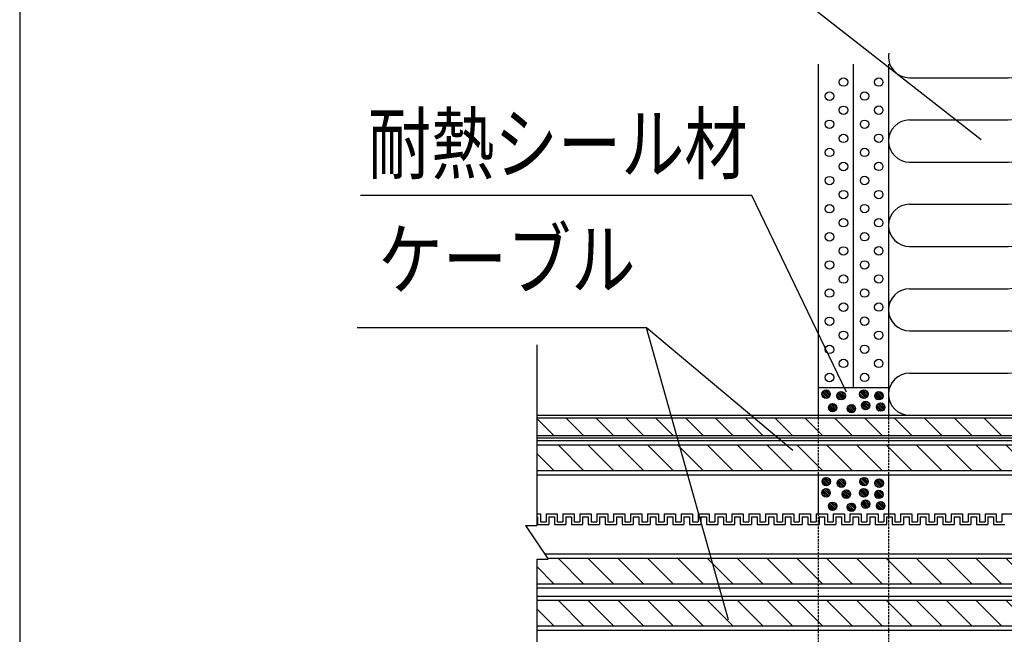
# Model space of a CAD drawing. Extents: x 5836 to 7171, y -6360 to -5467.
# Drawn here: x 5836 to 6186, y -5984 to -5765 of the extents above; entities that cross this region are included whole.
import ezdxf
from ezdxf.enums import TextEntityAlignment as Align

# ---------------------------------------------------------------- set-up
doc = ezdxf.new("R2010")
doc.units = 0
doc.header["$LTSCALE"] = 3
doc.linetypes.add('HIDDEN', pattern=[0.375, 0.25, -0.125])
for name, color, linetype in [('TFAS-0004', 7, 'CONTINUOUS'), ('TFAS-0005', 7, 'CONTINUOUS'), ('TFAS-0007', 7, 'CONTINUOUS'), ('TFAS-0008', 7, 'CONTINUOUS'), ('TFAS-0009', 7, 'CONTINUOUS'), ('TFAS-0014', 7, 'CONTINUOUS'), ('TFAS-0020', 7, 'CONTINUOUS')]:
    doc.layers.add(name, color=color, linetype=linetype)
doc.styles.add('STYLE3', font='txt', dxfattribs={"bigfont": 'extfont2'})

# ---------------------------------------------------------------- blocks, each defined once
blk = doc.blocks.new('INS-G47LD')
at = {"layer": 'TFAS-0007', "color": 7, "linetype": 'CONTINUOUS'}
for centre in [(2.5, 52.5), (-2.5, 47.5), (2.5, 42.5), (-2.5, 37.5), (2.5, 32.5), (-2.5, 27.5), (2.5, 22.5), (-2.5, 17.5), (2.5, 12.5), (-2.5, 7.5), (2.5, 2.5), (-2.5, -2.5), (2.5, -7.5), (-2.5, -12.5), (2.5, -17.5), (-2.5, -22.5), (2.5, -27.5), (-2.5, -32.5), (2.5, -37.5), (-2.5, -42.5), (2.5, -47.5), (-2.5, -52.5)]:
    blk.add_circle(centre, 1.5, dxfattribs=at)
blk = doc.blocks.new('INS-GPWDR')
at = {"layer": 'TFAS-0007', "color": 7, "linetype": 'CONTINUOUS'}
for centre in [(2.5, 52.5), (-2.5, 47.5), (2.5, 42.5), (-2.5, 37.5), (2.5, 32.5), (-2.5, 27.5), (2.5, 22.5), (-2.5, 17.5), (2.5, 12.5), (-2.5, 7.5), (2.5, 2.5), (-2.5, -2.5), (2.5, -7.5), (-2.5, -12.5), (2.5, -17.5), (-2.5, -22.5), (2.5, -27.5), (-2.5, -32.5), (2.5, -37.5), (-2.5, -42.5), (2.5, -47.5), (-2.5, -52.5)]:
    blk.add_circle(centre, 1.5, dxfattribs=at)
blk = doc.blocks.new('INS-G3VGK')
at = {"layer": 'TFAS-0020', "color": 7, "linetype": 'CONTINUOUS'}
for p, q in [((-17.5, 55.65), (17.5, 55.65)), ((-17.5, 40.65), (17.5, 40.65)), ((-17.5, 25.65), (17.5, 25.65)), ((-17.5, 10.65), (17.5, 10.65)), ((-17.5, -4.35), (17.5, -4.35)), ((-17.5, -19.35), (17.5, -19.35)), ((-17.5, -34.35), (17.5, -34.35)), ((-17.5, -49.35), (17.5, -49.35))]:
    blk.add_line(p, q, dxfattribs=at)
for centre, start, end in [((-17.5, 63.15), 170.7327, 270), ((17.5, 48.15), 270, 90), ((-17.5, 33.15), 90, 270), ((17.5, 18.15), 270, 90), ((-17.5, 3.15), 90, 270), ((17.5, -11.85), 270, 90), ((-17.5, -26.85), 90, 270), ((17.5, -41.85), 270, 90), ((-17.5, -56.85), 90, 270)]:
    blk.add_arc(centre, 7.5, start, end, dxfattribs=at)
blk = doc.blocks.new('INS-G90CE')
at = {"layer": 'TFAS-0014', "color": 7, "linetype": 'CONTINUOUS'}
for p, q in [((-150, 24.01), (-148.69, 24.01)), ((-150, 23.01), (-149.69, 23.01)), ((-149.69, 23.01), (-149.69, 20.26)), ((-149.69, 23.01), (-149.69, 20.26)), ((-148.69, 24.01), (-148.69, 21.26)), ((-148.69, 24.01), (-148.69, 21.26)), ((-148.69, 21.26), (-146.69, 21.26)), ((-148.69, 21.26), (-146.69, 21.26)), ((-146.69, 24.01), (-142.69, 24.01)), ((-146.69, 24.01), (-142.69, 24.01)), ((-146.69, 24.01), (-146.69, 21.26)), ((-146.69, 24.01), (-146.69, 21.26)), ((-145.69, 23.01), (-143.69, 23.01)), ((-145.69, 23.01), (-143.69, 23.01)), ((-145.69, 23.01), (-145.69, 20.26)), ((-145.69, 23.01), (-145.69, 20.26)), ((-143.69, 23.01), (-143.69, 20.26)), ((-143.69, 23.01), (-143.69, 20.26)), ((-142.69, 24.01), (-142.69, 21.26)), ((-142.69, 24.01), (-142.69, 21.26)), ((-142.69, 21.26), (-140.69, 21.26)), ((-142.69, 21.26), (-140.69, 21.26)), ((-142, 21.26), (-140.69, 21.26)), ((-142, 21.26), (-140.69, 21.26)), ((-140.69, 24.01), (-136.69, 24.01)), ((-140.69, 24.01), (-140, 24.01)), ((-140.69, 24.01), (-140.69, 21.26)), ((-140.69, 24.01), (-140.69, 21.26)), ((-140.69, 24.01), (-136.69, 24.01)), ((-140.69, 24.01), (-140, 24.01)), ((-140.69, 24.01), (-140.69, 21.26)), ((-140.69, 24.01), (-140.69, 21.26)), ((-139.69, 23.01), (-137.69, 23.01)), ((-139.69, 23.01), (-139.69, 20.26)), ((-139.69, 23.01), (-137.69, 23.01)), ((-139.69, 23.01), (-139.69, 20.26)), ((-137.69, 23.01), (-137.69, 20.26)), ((-137.69, 23.01), (-137.69, 20.26)), ((-136.69, 24.01), (-136.69, 21.26)), ((-136.69, 24.01), (-136.69, 21.26)), ((-136.69, 21.26), (-134.69, 21.26)), ((-134.69, 24.01), (-130.69, 24.01)), ((-134.69, 24.01), (-134.69, 21.26)), ((-133.69, 23.01), (-131.69, 23.01)), ((-133.69, 23.01), (-133.69, 20.26)), ((-131.69, 23.01), (-131.69, 20.26)), ((-131.69, 23.01), (-131.69, 20.26)), ((-130.69, 24.01), (-130.69, 21.26)), ((-130.69, 24.01), (-130.69, 21.26)), ((-130.69, 21.26), (-128.69, 21.26)), ((-130.69, 21.26), (-128.69, 21.26)), ((-128.69, 24.01), (-124.69, 24.01)), ((-128.69, 24.01), (-124.69, 24.01)), ((-128.69, 24.01), (-128.69, 21.26)), ((-128.69, 24.01), (-128.69, 21.26)), ((-127.69, 23.01), (-125.69, 23.01)), ((-127.69, 23.01), (-125.69, 23.01)), ((-127.69, 23.01), (-127.69, 20.26)), ((-127.69, 23.01), (-127.69, 20.26)), ((-125.69, 23.01), (-125.69, 20.26)), ((-125.69, 23.01), (-125.69, 20.26)), ((-124.69, 24.01), (-124.69, 21.26)), ((-124.69, 24.01), (-124.69, 21.26)), ((-124.69, 21.26), (-122.69, 21.26)), ((-124.69, 21.26), (-122.69, 21.26)), ((-122.69, 24.01), (-118.69, 24.01)), ((-122.69, 24.01), (-118.69, 24.01)), ((-122.69, 24.01), (-122.69, 21.26)), ((-122.69, 24.01), (-122.69, 21.26)), ((-121.69, 23.01), (-119.69, 23.01)), ((-121.69, 23.01), (-119.69, 23.01)), ((-121.69, 23.01), (-121.69, 20.26)), ((-121.69, 23.01), (-121.69, 20.26)), ((-119.69, 23.01), (-119.69, 20.26)), ((-119.69, 23.01), (-119.69, 20.26)), ((-118.69, 24.01), (-118.69, 21.26)), ((-118.69, 24.01), (-118.69, 21.26)), ((-118.69, 21.26), (-116.69, 21.26)), ((-118.69, 21.26), (-116.69, 21.26)), ((-118, 21.26), (-116.69, 21.26)), ((-118, 21.26), (-116.69, 21.26)), ((-116.69, 24.01), (-112.69, 24.01)), ((-116.69, 24.01), (-116, 24.01)), ((-116.69, 24.01), (-116.69, 21.26)), ((-116.69, 24.01), (-116.69, 21.26)), ((-116.69, 24.01), (-112.69, 24.01)), ((-116.69, 24.01), (-116, 24.01)), ((-116.69, 24.01), (-116.69, 21.26)), ((-116.69, 24.01), (-116.69, 21.26)), ((-115.69, 23.01), (-113.69, 23.01)), ((-115.69, 23.01), (-115.69, 20.26)), ((-115.69, 23.01), (-113.69, 23.01)), ((-115.69, 23.01), (-115.69, 20.26)), ((-113.69, 23.01), (-113.69, 20.26)), ((-113.69, 23.01), (-113.69, 20.26)), ((-112.69, 24.01), (-112.69, 21.26)), ((-112.69, 24.01), (-112.69, 21.26)), ((-112.69, 21.26), (-110.69, 21.26)), ((-110.69, 24.01), (-106.69, 24.01)), ((-110.69, 24.01), (-110.69, 21.26)), ((-109.69, 23.01), (-107.69, 23.01)), ((-109.69, 23.01), (-109.69, 20.26)), ((-107.69, 23.01), (-107.69, 20.26)), ((-107.69, 23.01), (-107.69, 20.26)), ((-106.69, 24.01), (-106.69, 21.26)), ((-106.69, 24.01), (-106.69, 21.26)), ((-106.69, 21.26), (-104.69, 21.26)), ((-106.69, 21.26), (-104.69, 21.26)), ((-104.69, 24.01), (-100.69, 24.01)), ((-104.69, 24.01), (-100.69, 24.01)), ((-104.69, 24.01), (-104.69, 21.26)), ((-104.69, 24.01), (-104.69, 21.26)), ((-103.69, 23.01), (-101.69, 23.01)), ((-103.69, 23.01), (-101.69, 23.01)), ((-103.69, 23.01), (-103.69, 20.26)), ((-103.69, 23.01), (-103.69, 20.26)), ((-101.69, 23.01), (-101.69, 20.26)), ((-101.69, 23.01), (-101.69, 20.26)), ((-100.69, 24.01), (-100.69, 21.26)), ((-100.69, 24.01), (-100.69, 21.26)), ((-100.69, 21.26), (-98.69, 21.26)), ((-100.69, 21.26), (-98.69, 21.26)), ((-100, 21.26), (-98.69, 21.26)), ((-100, 21.26), (-98.69, 21.26)), ((-98.69, 24.01), (-94.69, 24.01)), ((-98.69, 24.01), (-98, 24.01)), ((-98.69, 24.01), (-98.69, 21.26)), ((-98.69, 24.01), (-98.69, 21.26)), ((-98.69, 24.01), (-94.69, 24.01)), ((-98.69, 24.01), (-98, 24.01)), ((-98.69, 24.01), (-98.69, 21.26)), ((-98.69, 24.01), (-98.69, 21.26)), ((-97.69, 23.01), (-95.69, 23.01)), ((-97.69, 23.01), (-97.69, 20.26)), ((-97.69, 23.01), (-95.69, 23.01)), ((-97.69, 23.01), (-97.69, 20.26)), ((-95.69, 23.01), (-95.69, 20.26)), ((-95.69, 23.01), (-95.69, 20.26)), ((-94.69, 24.01), (-94.69, 21.26)), ((-94.69, 24.01), (-94.69, 21.26)), ((-94.69, 21.26), (-92.69, 21.26)), ((-92.69, 24.01), (-88.69, 24.01)), ((-92.69, 24.01), (-92.69, 21.26)), ((-91.69, 23.01), (-89.69, 23.01)), ((-91.69, 23.01), (-91.69, 20.26)), ((-89.69, 23.01), (-89.69, 20.26)), ((-89.69, 23.01), (-89.69, 20.26)), ((-88.69, 24.01), (-88.69, 21.26)), ((-88.69, 24.01), (-88.69, 21.26)), ((-88.69, 21.26), (-86.69, 21.26)), ((-88.69, 21.26), (-86.69, 21.26)), ((-86.69, 24.01), (-82.69, 24.01)), ((-86.69, 24.01), (-82.69, 24.01)), ((-86.69, 24.01), (-86.69, 21.26)), ((-86.69, 24.01), (-86.69, 21.26)), ((-85.69, 23.01), (-83.69, 23.01)), ((-85.69, 23.01), (-83.69, 23.01)), ((-85.69, 23.01), (-85.69, 20.26)), ((-85.69, 23.01), (-85.69, 20.26)), ((-83.69, 23.01), (-83.69, 20.26)), ((-83.69, 23.01), (-83.69, 20.26)), ((-82.69, 24.01), (-82.69, 21.26)), ((-82.69, 24.01), (-82.69, 21.26)), ((-82.69, 21.26), (-80.69, 21.26)), ((-82.69, 21.26), (-80.69, 21.26)), ((-80.69, 24.01), (-76.69, 24.01)), ((-80.69, 24.01), (-80, 24.01)), ((-80.69, 24.01), (-80.69, 21.26)), ((-80.69, 24.01), (-80.69, 21.26)), ((-79.69, 23.01), (-77.69, 23.01)), ((-79.69, 23.01), (-79.69, 20.26)), ((-77.69, 23.01), (-77.69, 20.26)), ((-76.69, 24.01), (-76.69, 21.26)), ((-76.69, 21.26), (-74.69, 21.26)), ((-76, 21.26), (-74.69, 21.26)), ((-76, 21.26), (-74.69, 21.26)), ((-74.69, 24.01), (-70.69, 24.01)), ((-74.69, 24.01), (-74.69, 21.26)), ((-74.69, 24.01), (-70.69, 24.01)), ((-74.69, 24.01), (-74, 24.01)), ((-74.69, 24.01), (-74.69, 21.26)), ((-74.69, 24.01), (-74.69, 21.26)), ((-73.69, 23.01), (-71.69, 23.01)), ((-73.69, 23.01), (-73.69, 20.26)), ((-73.69, 23.01), (-71.69, 23.01)), ((-73.69, 23.01), (-73.69, 20.26)), ((-71.69, 23.01), (-71.69, 20.26)), ((-70.69, 24.01), (-70.69, 21.26)), ((-70.69, 21.26), (-68.69, 21.26)), ((-68.69, 24.01), (-64.69, 24.01)), ((-68.69, 24.01), (-68.69, 21.26)), ((-67.69, 23.01), (-65.69, 23.01)), ((-67.69, 23.01), (-67.69, 20.26)), ((-65.69, 23.01), (-65.69, 20.26)), ((-65.69, 23.01), (-65.69, 20.26)), ((-64.69, 24.01), (-64.69, 21.26)), ((-64.69, 24.01), (-64.69, 21.26)), ((-64.69, 21.26), (-62.69, 21.26)), ((-64.69, 21.26), (-62.69, 21.26)), ((-62.69, 24.01), (-58.69, 24.01)), ((-62.69, 24.01), (-58.69, 24.01)), ((-62.69, 24.01), (-62.69, 21.26)), ((-62.69, 24.01), (-62.69, 21.26)), ((-61.69, 23.01), (-59.69, 23.01)), ((-61.69, 23.01), (-59.69, 23.01)), ((-61.69, 23.01), (-61.69, 20.26)), ((-61.69, 23.01), (-61.69, 20.26)), ((-59.69, 23.01), (-59.69, 20.26)), ((-59.69, 23.01), (-59.69, 20.26)), ((-58.69, 24.01), (-58.69, 21.26)), ((-58.69, 24.01), (-58.69, 21.26)), ((-58.69, 21.26), (-56.69, 21.26)), ((-58.69, 21.26), (-56.69, 21.26)), ((-56.69, 24.01), (-52.69, 24.01)), ((-56.69, 24.01), (-56, 24.01)), ((-56.69, 24.01), (-56.69, 21.26)), ((-56.69, 24.01), (-56.69, 21.26)), ((-55.69, 23.01), (-53.69, 23.01)), ((-55.69, 23.01), (-55.69, 20.26)), ((-53.69, 23.01), (-53.69, 20.26)), ((-52.69, 24.01), (-52.69, 21.26)), ((-52.69, 21.26), (-50.69, 21.26)), ((-52, 21.26), (-50.69, 21.26)), ((-52, 21.26), (-50.69, 21.26)), ((-50.69, 24.01), (-46.69, 24.01)), ((-50.69, 24.01), (-50.69, 21.26)), ((-50.69, 24.01), (-46.69, 24.01)), ((-50.69, 24.01), (-50, 24.01)), ((-50.69, 24.01), (-50.69, 21.26)), ((-50.69, 24.01), (-50.69, 21.26)), ((-49.69, 23.01), (-47.69, 23.01)), ((-49.69, 23.01), (-49.69, 20.26)), ((-49.69, 23.01), (-47.69, 23.01)), ((-49.69, 23.01), (-49.69, 20.26)), ((-47.69, 23.01), (-47.69, 20.26)), ((-46.69, 24.01), (-46.69, 21.26)), ((-46.69, 21.26), (-44.69, 21.26)), ((-44.69, 24.01), (-40.69, 24.01)), ((-44.69, 24.01), (-44.69, 21.26)), ((-43.69, 23.01), (-41.69, 23.01)), ((-43.69, 23.01), (-43.69, 20.26)), ((-41.69, 23.01), (-41.69, 20.26)), ((-41.69, 23.01), (-41.69, 20.26)), ((-40.69, 24.01), (-40.69, 21.26)), ((-40.69, 24.01), (-40.69, 21.26)), ((-40.69, 21.26), (-38.69, 21.26)), ((-40.69, 21.26), (-38.69, 21.26)), ((-38.69, 24.01), (-34.69, 24.01)), ((-38.69, 24.01), (-34.69, 24.01)), ((-38.69, 24.01), (-38.69, 21.26)), ((-38.69, 24.01), (-38.69, 21.26)), ((-37.69, 23.01), (-35.69, 23.01)), ((-37.69, 23.01), (-35.69, 23.01)), ((-37.69, 23.01), (-37.69, 20.26)), ((-37.69, 23.01), (-37.69, 20.26)), ((-35.69, 23.01), (-35.69, 20.26)), ((-35.69, 23.01), (-35.69, 20.26)), ((-34.69, 24.01), (-34.69, 21.26)), ((-34.69, 24.01), (-34.69, 21.26)), ((-34.69, 21.26), (-32.69, 21.26)), ((-34.69, 21.26), (-32.69, 21.26)), ((-32.69, 24.01), (-28.69, 24.01)), ((-32.69, 24.01), (-32, 24.01)), ((-32.69, 24.01), (-32.69, 21.26)), ((-32.69, 24.01), (-32.69, 21.26)), ((-31.69, 23.01), (-29.69, 23.01)), ((-31.69, 23.01), (-31.69, 20.26)), ((-29.69, 23.01), (-29.69, 20.26)), ((-28.69, 24.01), (-28.69, 21.26)), ((-28.69, 21.26), (-26.69, 21.26)), ((-28, 21.26), (-26.69, 21.26)), ((-28, 21.26), (-26.69, 21.26)), ((-26.69, 24.01), (-22.69, 24.01)), ((-26.69, 24.01), (-26.69, 21.26)), ((-26.69, 24.01), (-22.69, 24.01)), ((-26.69, 24.01), (-26, 24.01)), ((-26.69, 24.01), (-26.69, 21.26)), ((-26.69, 24.01), (-26.69, 21.26)), ((-25.69, 23.01), (-23.69, 23.01)), ((-25.69, 23.01), (-25.69, 20.26)), ((-25.69, 23.01), (-23.69, 23.01)), ((-25.69, 23.01), (-25.69, 20.26)), ((-23.69, 23.01), (-23.69, 20.26)), ((-22.69, 24.01), (-22.69, 21.26)), ((-22.69, 21.26), (-20.69, 21.26)), ((-20.69, 24.01), (-16.69, 24.01)), ((-20.69, 24.01), (-20.69, 21.26)), ((-19.69, 23.01), (-17.69, 23.01)), ((-19.69, 23.01), (-19.69, 20.26)), ((-17.69, 23.01), (-17.69, 20.26)), ((-17.69, 23.01), (-17.69, 20.26)), ((-16.69, 24.01), (-16.69, 21.26)), ((-16.69, 24.01), (-16.69, 21.26)), ((-16.69, 21.26), (-14.69, 21.26)), ((-16.69, 21.26), (-14.69, 21.26)), ((-14.69, 24.01), (-10.69, 24.01)), ((-14.69, 24.01), (-10.69, 24.01)), ((-14.69, 24.01), (-14.69, 21.26)), ((-14.69, 24.01), (-14.69, 21.26)), ((-13.69, 23.01), (-11.69, 23.01)), ((-13.69, 23.01), (-11.69, 23.01)), ((-13.69, 23.01), (-13.69, 20.26)), ((-13.69, 23.01), (-13.69, 20.26)), ((-11.69, 23.01), (-11.69, 20.26)), ((-11.69, 23.01), (-11.69, 20.26)), ((-10.69, 24.01), (-10.69, 21.26)), ((-10.69, 24.01), (-10.69, 21.26)), ((-10.69, 21.26), (-8.69, 21.26)), ((-10.69, 21.26), (-8.69, 21.26)), ((-8.69, 24.01), (-4.69, 24.01)), ((-8.69, 24.01), (-8, 24.01)), ((-8.69, 24.01), (-8.69, 21.26)), ((-8.69, 24.01), (-8.69, 21.26)), ((-7.69, 23.01), (-5.69, 23.01)), ((-7.69, 23.01), (-7.69, 20.26)), ((-5.69, 23.01), (-5.69, 20.26)), ((-4.69, 24.01), (-4.69, 21.26)), ((-4.69, 21.26), (-2.69, 21.26)), ((-4, 21.26), (-2.69, 21.26)), ((-4, 21.26), (-2.69, 21.26)), ((-2.69, 24.01), (1.31, 24.01)), ((-2.69, 24.01), (-2.69, 21.26)), ((-2.69, 24.01), (1.31, 24.01)), ((-2.69, 24.01), (-2, 24.01)), ((-2.69, 24.01), (-2.69, 21.26)), ((-2.69, 24.01), (-2.69, 21.26)), ((-1.69, 23.01), (0.31, 23.01)), ((-1.69, 23.01), (-1.69, 20.26)), ((-1.69, 23.01), (0.31, 23.01)), ((-1.69, 23.01), (-1.69, 20.26)), ((0.31, 23.01), (0.31, 20.26)), ((1.31, 24.01), (1.31, 21.26)), ((1.31, 21.26), (3.31, 21.26)), ((3.31, 24.01), (7.31, 24.01)), ((3.31, 24.01), (3.31, 21.26)), ((4.31, 23.01), (6.31, 23.01)), ((4.31, 23.01), (4.31, 20.26)), ((6.31, 23.01), (6.31, 20.26)), ((6.31, 23.01), (6.31, 20.26)), ((7.31, 24.01), (7.31, 21.26)), ((7.31, 24.01), (7.31, 21.26)), ((7.31, 21.26), (9.31, 21.26)), ((7.31, 21.26), (9.31, 21.26)), ((9.31, 24.01), (13.31, 24.01)), ((9.31, 24.01), (13.31, 24.01)), ((9.31, 24.01), (9.31, 21.26)), ((9.31, 24.01), (9.31, 21.26)), ((10.31, 23.01), (12.31, 23.01)), ((10.31, 23.01), (12.31, 23.01)), ((10.31, 23.01), (10.31, 20.26)), ((10.31, 23.01), (10.31, 20.26)), ((12.31, 23.01), (12.31, 20.26)), ((12.31, 23.01), (12.31, 20.26)), ((13.31, 24.01), (13.31, 21.26)), ((13.31, 24.01), (13.31, 21.26)), ((13.31, 21.26), (15.31, 21.26)), ((13.31, 21.26), (15.31, 21.26)), ((15.31, 24.01), (19.31, 24.01)), ((15.31, 24.01), (16, 24.01)), ((15.31, 24.01), (15.31, 21.26)), ((15.31, 24.01), (15.31, 21.26)), ((-149.69, 20.26), (-145.69, 20.26)), ((-149.69, 20.26), (-145.69, 20.26)), ((-143.69, 20.26), (-139.69, 20.26)), ((-143.69, 20.26), (-140, 20.26)), ((-142, 20.26), (-139.69, 20.26)), ((-142, 20.26), (-140, 20.26)), ((-137.69, 20.26), (-133.69, 20.26)), ((-131.69, 20.26), (-127.69, 20.26)), ((-131.69, 20.26), (-127.69, 20.26)), ((-125.69, 20.26), (-121.69, 20.26)), ((-125.69, 20.26), (-122, 20.26)), ((-119.69, 20.26), (-115.69, 20.26)), ((-119.69, 20.26), (-116, 20.26)), ((-118, 20.26), (-115.69, 20.26)), ((-118, 20.26), (-116, 20.26)), ((-113.69, 20.26), (-109.69, 20.26)), ((-107.69, 20.26), (-103.69, 20.26)), ((-107.69, 20.26), (-103.69, 20.26)), ((-101.69, 20.26), (-97.69, 20.26)), ((-101.69, 20.26), (-98, 20.26)), ((-100, 20.26), (-97.69, 20.26)), ((-100, 20.26), (-98, 20.26)), ((-95.69, 20.26), (-91.69, 20.26)), ((-89.69, 20.26), (-85.69, 20.26)), ((-89.69, 20.26), (-85.69, 20.26)), ((-83.69, 20.26), (-79.69, 20.26)), ((-83.69, 20.26), (-80, 20.26)), ((-77.69, 20.26), (-73.69, 20.26)), ((-76, 20.26), (-73.69, 20.26)), ((-76, 20.26), (-74, 20.26)), ((-71.69, 20.26), (-67.69, 20.26)), ((-65.69, 20.26), (-61.69, 20.26)), ((-65.69, 20.26), (-61.69, 20.26)), ((-59.69, 20.26), (-55.69, 20.26)), ((-59.69, 20.26), (-56, 20.26)), ((-53.69, 20.26), (-49.69, 20.26)), ((-52, 20.26), (-49.69, 20.26)), ((-52, 20.26), (-50, 20.26)), ((-47.69, 20.26), (-43.69, 20.26)), ((-41.69, 20.26), (-37.69, 20.26)), ((-41.69, 20.26), (-37.69, 20.26)), ((-35.69, 20.26), (-31.69, 20.26)), ((-35.69, 20.26), (-32, 20.26)), ((-29.69, 20.26), (-25.69, 20.26)), ((-28, 20.26), (-25.69, 20.26)), ((-28, 20.26), (-26, 20.26)), ((-23.69, 20.26), (-19.69, 20.26)), ((-17.69, 20.26), (-13.69, 20.26)), ((-17.69, 20.26), (-13.69, 20.26)), ((-11.69, 20.26), (-7.69, 20.26)), ((-11.69, 20.26), (-8, 20.26)), ((-5.69, 20.26), (-1.69, 20.26)), ((-4, 20.26), (-1.69, 20.26)), ((-4, 20.26), (-2, 20.26)), ((0.31, 20.26), (4.31, 20.26)), ((6.31, 20.26), (10.31, 20.26)), ((6.31, 20.26), (10.31, 20.26)), ((12.31, 20.26), (16.31, 20.26)), ((12.31, 20.26), (16, 20.26))]:
    blk.add_line(p, q, dxfattribs=at)
blk = doc.blocks.new('INS-GTLGU')
at = {"layer": 'TFAS-0008', "color": 7, "linetype": 'CONTINUOUS'}
for p, q in [((-150, 4), (150, 4)), ((-150, 3.14), (150, 3.14)), ((-143.93, -3.14), (-150, 2.92)), ((-133.33, -3.14), (-139.61, 3.14)), ((-122.72, -3.14), (-129, 3.14)), ((-112.11, -3.14), (-118.4, 3.14)), ((-101.51, -3.14), (-107.79, 3.14)), ((-90.9, -3.14), (-97.18, 3.14)), ((-80.29, -3.14), (-86.58, 3.14)), ((-69.69, -3.14), (-75.97, 3.14)), ((-59.08, -3.14), (-65.36, 3.14)), ((-48.47, -3.14), (-54.76, 3.14)), ((-37.87, -3.14), (-44.15, 3.14)), ((-27.26, -3.14), (-33.54, 3.14)), ((-16.65, -3.14), (-22.94, 3.14)), ((-6.05, -3.14), (-12.33, 3.14)), ((4.56, -3.14), (-1.72, 3.14)), ((15.17, -3.14), (8.88, 3.14)), ((25.77, -3.14), (19.49, 3.14)), ((36.38, -3.14), (30.1, 3.14)), ((46.98, -3.14), (40.7, 3.14)), ((57.59, -3.14), (51.31, 3.14)), ((68.2, -3.14), (61.91, 3.14)), ((78.8, -3.14), (72.52, 3.14)), ((89.41, -3.14), (83.13, 3.14)), ((100.02, -3.14), (93.73, 3.14)), ((110.62, -3.14), (104.34, 3.14)), ((121.23, -3.14), (114.95, 3.14)), ((131.84, -3.14), (125.55, 3.14)), ((142.44, -3.14), (136.16, 3.14)), ((150, -0.09), (146.77, 3.14)), ((-150, -3.14), (150, -3.14)), ((-150, -4), (150, -4))]:
    blk.add_line(p, q, dxfattribs=at)
blk = doc.blocks.new('INS-G6WFK')
at = {"layer": 'TFAS-0008', "color": 7, "linetype": 'CONTINUOUS'}
for p, q in [((-150, 66.55), (-150, 2.43)), ((150, 66.55), (150, 2.43)), ((-150, 14.73), (-150, 2.43)), ((150, 14.73), (150, 2.43)), ((-154, 2.43), (-150, 2.43)), ((-154, 2.43), (-146, -9.57)), ((154, 2.43), (146, -9.57)), ((154, 2.43), (146, -9.57)), ((154, 2.43), (146, -9.57)), ((154, 2.43), (150, 2.43)), ((-150, -9.57), (-146, -9.57)), ((-150, -9.57), (-150, -66.54)), ((150, -9.57), (146, -9.57)), ((150, -9.57), (146, -9.57)), ((150, -9.57), (146, -9.57)), ((150, -9.57), (146, -9.57)), ((150, -9.57), (146, -9.57)), ((150, -9.57), (150, -66.54))]:
    blk.add_line(p, q, dxfattribs=at)
blk = doc.blocks.new('INS-G768B')
at = {"layer": 'TFAS-0008', "color": 7, "linetype": 'CONTINUOUS'}
for p, q in [((150, 6), (-150, 6)), ((150, 4.5), (-150, 4.5)), ((-133.33, -4.5), (-142.33, 4.5)), ((-122.72, -4.5), (-131.72, 4.5)), ((-112.11, -4.5), (-121.11, 4.5)), ((-101.51, -4.5), (-110.51, 4.5)), ((-90.9, -4.5), (-99.9, 4.5)), ((-80.29, -4.5), (-89.29, 4.5)), ((-69.69, -4.5), (-78.69, 4.5)), ((-59.08, -4.5), (-68.08, 4.5)), ((-48.47, -4.5), (-57.47, 4.5)), ((-37.87, -4.5), (-46.87, 4.5)), ((-27.26, -4.5), (-36.26, 4.5)), ((-16.65, -4.5), (-25.65, 4.5)), ((-6.05, -4.5), (-15.05, 4.5)), ((4.56, -4.5), (-4.44, 4.5)), ((15.17, -4.5), (6.17, 4.5)), ((25.77, -4.5), (16.77, 4.5)), ((36.38, -4.5), (27.38, 4.5)), ((46.98, -4.5), (37.98, 4.5)), ((57.59, -4.5), (48.59, 4.5)), ((68.2, -4.5), (59.2, 4.5)), ((78.8, -4.5), (69.8, 4.5)), ((89.41, -4.5), (80.41, 4.5)), ((100.02, -4.5), (91.02, 4.5)), ((110.62, -4.5), (101.62, 4.5)), ((121.23, -4.5), (112.23, 4.5)), ((131.84, -4.5), (122.84, 4.5)), ((142.44, -4.5), (133.44, 4.5)), ((150, -1.45), (144.05, 4.5)), ((-143.93, -4.5), (-150, 1.57)), ((-150, -4.5), (150, -4.5)), ((-150, -6), (150, -6))]:
    blk.add_line(p, q, dxfattribs=at)
blk = doc.blocks.new('INS-GKSC4')
at = {"layer": 'TFAS-0008', "color": 7, "linetype": 'CONTINUOUS'}
for p, q in [((147.18, 6), (-147.18, 6)), ((146.18, 4.5), (-146.18, 4.5)), ((-133.33, -4.5), (-142.33, 4.5)), ((-122.72, -4.5), (-131.72, 4.5)), ((-112.11, -4.5), (-121.11, 4.5)), ((-101.51, -4.5), (-110.51, 4.5)), ((-90.9, -4.5), (-99.9, 4.5)), ((-80.29, -4.5), (-89.29, 4.5)), ((-69.69, -4.5), (-78.69, 4.5)), ((-59.08, -4.5), (-68.08, 4.5)), ((-48.47, -4.5), (-57.47, 4.5)), ((-37.87, -4.5), (-46.87, 4.5)), ((-27.26, -4.5), (-36.26, 4.5)), ((-16.65, -4.5), (-25.65, 4.5)), ((-6.05, -4.5), (-15.05, 4.5)), ((4.56, -4.5), (-4.44, 4.5)), ((15.17, -4.5), (6.17, 4.5)), ((25.77, -4.5), (16.77, 4.5)), ((36.38, -4.5), (27.38, 4.5)), ((46.98, -4.5), (37.98, 4.5)), ((57.59, -4.5), (48.59, 4.5)), ((68.2, -4.5), (59.2, 4.5)), ((78.8, -4.5), (69.8, 4.5)), ((89.41, -4.5), (80.41, 4.5)), ((100.02, -4.5), (91.02, 4.5)), ((110.62, -4.5), (101.62, 4.5)), ((121.23, -4.5), (112.23, 4.5)), ((131.84, -4.5), (122.84, 4.5)), ((142.44, -4.5), (133.44, 4.5)), ((150, -1.45), (144.05, 4.5)), ((-143.93, -4.5), (-150, 1.57)), ((-150, -4.5), (150, -4.5)), ((-150, -6), (150, -6))]:
    blk.add_line(p, q, dxfattribs=at)
blk = doc.blocks.new('INS-G91R0')
at = {"layer": 'TFAS-0008', "color": 7, "linetype": 'CONTINUOUS'}
for p, q in [((150, 6), (-150, 6)), ((150, 4.5), (-150, 4.5)), ((-133.33, -4.5), (-142.33, 4.5)), ((-122.72, -4.5), (-131.72, 4.5)), ((-112.11, -4.5), (-121.11, 4.5)), ((-101.51, -4.5), (-110.51, 4.5)), ((-90.9, -4.5), (-99.9, 4.5)), ((-80.29, -4.5), (-89.29, 4.5)), ((-69.69, -4.5), (-78.69, 4.5)), ((-59.08, -4.5), (-68.08, 4.5)), ((-48.47, -4.5), (-57.47, 4.5)), ((-37.87, -4.5), (-46.87, 4.5)), ((-27.26, -4.5), (-36.26, 4.5)), ((-16.65, -4.5), (-25.65, 4.5)), ((-6.05, -4.5), (-15.05, 4.5)), ((4.56, -4.5), (-4.44, 4.5)), ((15.17, -4.5), (6.17, 4.5)), ((25.77, -4.5), (16.77, 4.5)), ((36.38, -4.5), (27.38, 4.5)), ((46.98, -4.5), (37.98, 4.5)), ((57.59, -4.5), (48.59, 4.5)), ((68.2, -4.5), (59.2, 4.5)), ((78.8, -4.5), (69.8, 4.5)), ((89.41, -4.5), (80.41, 4.5)), ((100.02, -4.5), (91.02, 4.5)), ((110.62, -4.5), (101.62, 4.5)), ((121.23, -4.5), (112.23, 4.5)), ((131.84, -4.5), (122.84, 4.5)), ((142.44, -4.5), (133.44, 4.5)), ((150, -1.45), (144.05, 4.5)), ((-143.93, -4.5), (-150, 1.57)), ((-150, -4.5), (150, -4.5)), ((-150, -6), (150, -6))]:
    blk.add_line(p, q, dxfattribs=at)
blk = doc.blocks.new('INS-GTHA2')
at = {"layer": 'TFAS-0005', "color": 7, "linetype": 'CONTINUOUS'}
blk.add_lwpolyline([(86.39, -49.2), (52.69, 20.7), (-86.39, 20.7)], dxfattribs=at)
at = {"layer": 'TFAS-0005', "color": 7, "linetype": 'CONTINUOUS', "style": 'STYLE3', "width": 0.792907}
blk.add_text('耐熱シール材', height=20.79, dxfattribs=at).set_placement((51.19, 22.2), align=Align.BOTTOM_RIGHT)
blk = doc.blocks.new('INS-GV5WQ')
at = {"layer": 'TFAS-0005', "color": 7, "linetype": 'CONTINUOUS'}
blk.add_line((77.42, -8.97), (25.33, 34.63), dxfattribs=at)
blk.add_lwpolyline([(54.54, -69.13), (25.33, 34.63), (-77.42, 34.63)], dxfattribs=at)
at = {"layer": 'TFAS-0005', "color": 7, "linetype": 'CONTINUOUS', "style": 'STYLE3', "width": 0.805361}
blk.add_text('ケーブル', height=20.79, dxfattribs=at).set_placement((-69.92, 42.13), align=Align.BOTTOM_LEFT)
blk = doc.blocks.new('INS-GRLK9')
at = {"layer": 'TFAS-0005', "color": 7, "linetype": 'CONTINUOUS'}
blk.add_lwpolyline([(57.18, -44.83), (-20.97, 16.33), (-57.18, 16.33)], dxfattribs=at)
at = {"layer": 'TFAS-0005', "color": 7, "linetype": 'CONTINUOUS', "style": 'STYLE3', "width": 0.845187}
blk.add_text('GW', height=20.79, dxfattribs=at).set_placement((-22.47, 17.83), align=Align.BOTTOM_RIGHT)

msp = doc.modelspace()

# ---------------------------------------------------------------- linework, layer by layer
at = {"layer": 'TFAS-0004', "color": 7, "linetype": 'CONTINUOUS'}
msp.add_lwpolyline([(5836.023, -6359.618), (7171.023, -6359.618), (7171.023, -5467.118), (5836.023, -5467.118)], close=True, dxfattribs=at)
at = {"layer": 'TFAS-0007', "color": 7, "linetype": 'CONTINUOUS'}
for p, q in [((6119.773, -5780.868), (6119.773, -5895.845)), ((6132.273, -5780.868), (6132.273, -5895.845)), ((6144.773, -5780.868), (6144.773, -5895.845)), ((6119.773, -5895.868), (6144.773, -5895.868))]:
    msp.add_line(p, q, dxfattribs=at)
at = {"layer": 'TFAS-0009', "color": 7, "linetype": 'CONTINUOUS'}
for p, q in [((6119.773, -5895.868), (6119.773, -5905.751)), ((6144.773, -5895.845), (6144.773, -5905.728)), ((6122.754, -5899.722), (6121.084, -5898.052)), ((6122.754, -5899.722), (6121.084, -5898.052)), ((6122.025, -5899.63), (6121.177, -5898.781)), ((6123.244, -5899.575), (6121.231, -5897.563)), ((6123.616, -5899.311), (6121.495, -5897.19)), ((6123.616, -5899.311), (6121.495, -5897.19)), ((6123.891, -5898.95), (6121.857, -5896.916)), ((6124.053, -5898.476), (6122.331, -5896.753)), ((6124.053, -5898.476), (6122.331, -5896.753)), ((6124.007, -5897.793), (6123.013, -5896.8)), ((6128.123, -5900.287), (6126.453, -5898.617)), ((6128.123, -5900.287), (6126.453, -5898.617)), ((6127.394, -5900.195), (6126.545, -5899.346)), ((6128.612, -5900.14), (6126.6, -5898.128)), ((6128.985, -5899.876), (6126.864, -5897.755)), ((6128.985, -5899.876), (6126.864, -5897.755)), ((6129.26, -5899.515), (6127.225, -5897.481)), ((6129.422, -5899.041), (6127.699, -5897.318)), ((6129.422, -5899.041), (6127.699, -5897.318)), ((6129.376, -5898.358), (6128.382, -5897.365)), ((6136.194, -5899.722), (6134.524, -5898.052)), ((6136.194, -5899.722), (6134.524, -5898.052)), ((6135.465, -5899.63), (6134.617, -5898.781)), ((6136.684, -5899.575), (6134.671, -5897.563)), ((6137.056, -5899.311), (6134.935, -5897.19)), ((6137.056, -5899.311), (6134.935, -5897.19)), ((6137.331, -5898.95), (6135.297, -5896.916)), ((6137.493, -5898.476), (6135.771, -5896.753)), ((6137.493, -5898.476), (6135.771, -5896.753)), ((6137.447, -5897.793), (6136.453, -5896.8)), ((6141.563, -5900.287), (6139.893, -5898.617)), ((6141.563, -5900.287), (6139.893, -5898.617)), ((6140.834, -5900.195), (6139.985, -5899.346)), ((6142.052, -5900.14), (6140.04, -5898.128)), ((6142.425, -5899.876), (6140.304, -5897.755)), ((6142.425, -5899.876), (6140.304, -5897.755)), ((6142.7, -5899.515), (6140.665, -5897.481)), ((6142.862, -5899.041), (6141.139, -5897.318)), ((6142.862, -5899.041), (6141.139, -5897.318)), ((6142.816, -5898.358), (6141.822, -5897.365)), ((6125.075, -5904.517), (6123.405, -5902.847)), ((6125.075, -5904.517), (6123.405, -5902.847)), ((6125.564, -5904.37), (6123.552, -5902.357)), ((6125.937, -5904.106), (6123.816, -5901.985)), ((6125.937, -5904.106), (6123.816, -5901.985)), ((6126.212, -5903.744), (6124.178, -5901.71)), ((6126.374, -5903.27), (6124.652, -5901.548)), ((6126.374, -5903.27), (6124.652, -5901.548)), ((6126.328, -5902.587), (6125.334, -5901.594)), ((6132.252, -5904.725), (6130.24, -5902.713)), ((6132.625, -5904.461), (6130.504, -5902.34)), ((6132.625, -5904.461), (6130.504, -5902.34)), ((6132.9, -5904.1), (6130.865, -5902.065)), ((6133.062, -5903.626), (6131.339, -5901.903)), ((6133.062, -5903.626), (6131.339, -5901.903)), ((6133.016, -5902.943), (6132.022, -5901.949)), ((6136.834, -5903.748), (6135.164, -5902.078)), ((6136.834, -5903.748), (6135.164, -5902.078)), ((6136.105, -5903.656), (6135.257, -5902.807)), ((6137.324, -5903.601), (6135.311, -5901.589)), ((6137.696, -5903.337), (6135.575, -5901.216)), ((6137.696, -5903.337), (6135.575, -5901.216)), ((6137.971, -5902.976), (6135.937, -5900.941)), ((6138.133, -5902.502), (6136.411, -5900.779)), ((6138.133, -5902.502), (6136.411, -5900.779)), ((6138.087, -5901.819), (6137.093, -5900.825)), ((6142.203, -5904.313), (6140.533, -5902.643)), ((6142.203, -5904.313), (6140.533, -5902.643)), ((6142.692, -5904.166), (6140.68, -5902.154)), ((6143.065, -5903.902), (6140.944, -5901.781)), ((6143.065, -5903.902), (6140.944, -5901.781)), ((6143.34, -5903.541), (6141.305, -5901.506)), ((6143.502, -5903.067), (6141.779, -5901.344)), ((6143.502, -5903.067), (6141.779, -5901.344)), ((6143.456, -5902.384), (6142.462, -5901.39)), ((6124.346, -5904.424), (6123.497, -5903.575)), ((6131.763, -5904.872), (6130.093, -5903.202)), ((6131.763, -5904.872), (6130.093, -5903.202)), ((6131.034, -5904.78), (6130.185, -5903.931)), ((6141.474, -5904.221), (6140.625, -5903.372)), ((6119.773, -5926.859), (6119.773, -5940.812)), ((6144.773, -5926.859), (6144.773, -5940.812)), ((6122.834, -5930.784), (6121.164, -5929.113)), ((6122.834, -5930.784), (6121.164, -5929.113)), ((6122.105, -5930.691), (6121.257, -5929.842)), ((6123.324, -5930.637), (6121.311, -5928.624)), ((6123.696, -5930.373), (6121.575, -5928.252)), ((6123.696, -5930.373), (6121.575, -5928.252)), ((6123.971, -5930.011), (6121.937, -5927.977)), ((6124.133, -5929.537), (6122.411, -5927.815)), ((6124.133, -5929.537), (6122.411, -5927.815)), ((6124.087, -5928.854), (6123.093, -5927.861)), ((6128.203, -5931.349), (6126.533, -5929.679)), ((6128.203, -5931.349), (6126.533, -5929.679)), ((6127.474, -5931.256), (6126.625, -5930.407)), ((6128.692, -5931.202), (6126.68, -5929.189)), ((6129.065, -5930.938), (6126.944, -5928.817)), ((6129.065, -5930.938), (6126.944, -5928.817)), ((6129.34, -5930.576), (6127.305, -5928.542)), ((6129.502, -5930.102), (6127.779, -5928.38)), ((6129.502, -5930.102), (6127.779, -5928.38)), ((6129.456, -5929.419), (6128.462, -5928.426)), ((6136.274, -5930.784), (6134.604, -5929.113)), ((6136.274, -5930.784), (6134.604, -5929.113)), ((6135.545, -5930.691), (6134.697, -5929.842)), ((6136.764, -5930.637), (6134.751, -5928.624)), ((6137.136, -5930.373), (6135.015, -5928.252)), ((6137.136, -5930.373), (6135.015, -5928.252)), ((6137.411, -5930.011), (6135.377, -5927.977)), ((6137.573, -5929.537), (6135.851, -5927.815)), ((6137.573, -5929.537), (6135.851, -5927.815)), ((6137.527, -5928.854), (6136.533, -5927.861)), ((6141.643, -5931.349), (6139.973, -5929.679)), ((6141.643, -5931.349), (6139.973, -5929.679)), ((6140.914, -5931.256), (6140.065, -5930.407)), ((6142.132, -5931.202), (6140.12, -5929.189)), ((6142.505, -5930.938), (6140.384, -5928.817)), ((6142.505, -5930.938), (6140.384, -5928.817)), ((6142.78, -5930.576), (6140.745, -5928.542)), ((6142.942, -5930.102), (6141.219, -5928.38)), ((6142.942, -5930.102), (6141.219, -5928.38)), ((6142.896, -5929.419), (6141.902, -5928.426)), ((6122.754, -5934.784), (6121.084, -5933.113)), ((6122.754, -5934.784), (6121.084, -5933.113)), ((6122.025, -5934.691), (6121.177, -5933.842)), ((6123.244, -5934.637), (6121.231, -5932.624)), ((6123.616, -5934.373), (6121.495, -5932.252)), ((6123.616, -5934.373), (6121.495, -5932.252)), ((6123.891, -5934.011), (6121.857, -5931.977)), ((6124.053, -5933.537), (6122.331, -5931.815)), ((6124.053, -5933.537), (6122.331, -5931.815)), ((6124.007, -5932.854), (6123.013, -5931.861)), ((6129.983, -5935.249), (6128.313, -5933.579)), ((6129.983, -5935.249), (6128.313, -5933.579)), ((6129.254, -5935.156), (6128.405, -5934.307)), ((6130.472, -5935.102), (6128.46, -5933.089)), ((6130.845, -5934.838), (6128.724, -5932.717)), ((6130.845, -5934.838), (6128.724, -5932.717)), ((6131.12, -5934.476), (6129.085, -5932.442)), ((6131.282, -5934.002), (6129.559, -5932.28)), ((6131.282, -5934.002), (6129.559, -5932.28)), ((6131.236, -5933.319), (6130.242, -5932.326)), ((6136.194, -5934.784), (6134.524, -5933.113)), ((6136.194, -5934.784), (6134.524, -5933.113)), ((6135.465, -5934.691), (6134.617, -5933.842)), ((6136.684, -5934.637), (6134.671, -5932.624)), ((6137.056, -5934.373), (6134.935, -5932.252)), ((6137.056, -5934.373), (6134.935, -5932.252)), ((6137.331, -5934.011), (6135.297, -5931.977)), ((6137.493, -5933.537), (6135.771, -5931.815)), ((6137.493, -5933.537), (6135.771, -5931.815)), ((6137.447, -5932.854), (6136.453, -5931.861)), ((6141.563, -5935.349), (6139.893, -5933.679)), ((6141.563, -5935.349), (6139.893, -5933.679)), ((6140.834, -5935.256), (6139.985, -5934.407)), ((6142.052, -5935.202), (6140.04, -5933.189)), ((6142.425, -5934.938), (6140.304, -5932.817)), ((6142.425, -5934.938), (6140.304, -5932.817)), ((6142.7, -5934.576), (6140.665, -5932.542)), ((6142.862, -5934.102), (6141.139, -5932.38)), ((6142.862, -5934.102), (6141.139, -5932.38)), ((6142.816, -5933.419), (6141.822, -5932.426)), ((6125.075, -5939.578), (6123.405, -5937.908)), ((6125.075, -5939.578), (6123.405, -5937.908)), ((6125.564, -5939.431), (6123.552, -5937.419)), ((6125.937, -5939.167), (6123.816, -5937.046)), ((6125.937, -5939.167), (6123.816, -5937.046)), ((6126.212, -5938.806), (6124.178, -5936.771)), ((6126.374, -5938.332), (6124.652, -5936.609)), ((6126.374, -5938.332), (6124.652, -5936.609)), ((6126.328, -5937.649), (6125.334, -5936.655)), ((6132.252, -5939.786), (6130.24, -5937.774)), ((6132.625, -5939.523), (6130.504, -5937.402)), ((6132.625, -5939.523), (6130.504, -5937.402)), ((6132.9, -5939.161), (6130.865, -5937.127)), ((6133.062, -5938.687), (6131.339, -5936.964)), ((6133.062, -5938.687), (6131.339, -5936.964)), ((6133.016, -5938.004), (6132.022, -5937.011)), ((6136.834, -5938.81), (6135.164, -5937.139)), ((6136.834, -5938.81), (6135.164, -5937.139)), ((6136.105, -5938.717), (6135.257, -5937.868)), ((6137.324, -5938.662), (6135.311, -5936.65)), ((6137.696, -5938.399), (6135.575, -5936.278)), ((6137.696, -5938.399), (6135.575, -5936.278)), ((6137.971, -5938.037), (6135.937, -5936.003)), ((6138.133, -5937.563), (6136.411, -5935.84)), ((6138.133, -5937.563), (6136.411, -5935.84)), ((6138.087, -5936.88), (6137.093, -5935.887)), ((6142.203, -5939.375), (6140.533, -5937.704)), ((6142.203, -5939.375), (6140.533, -5937.704)), ((6142.692, -5939.227), (6140.68, -5937.215)), ((6143.065, -5938.964), (6140.944, -5936.843)), ((6143.065, -5938.964), (6140.944, -5936.843)), ((6143.34, -5938.602), (6141.305, -5936.568)), ((6143.502, -5938.128), (6141.779, -5936.405)), ((6143.502, -5938.128), (6141.779, -5936.405)), ((6143.456, -5937.445), (6142.462, -5936.452)), ((6124.346, -5939.486), (6123.497, -5938.637)), ((6131.763, -5939.934), (6130.093, -5938.263)), ((6131.763, -5939.934), (6130.093, -5938.263)), ((6131.034, -5939.841), (6130.185, -5938.992)), ((6141.474, -5939.282), (6140.625, -5938.433))]:
    msp.add_line(p, q, dxfattribs=at)
at = {"layer": 'TFAS-0009', "color": 7, "linetype": 'HIDDEN'}
for p, q in [((6119.773, -5905.751), (6119.773, -5926.859)), ((6144.773, -5905.751), (6144.773, -5926.859)), ((6119.773, -5940.812), (6119.773, -5988.841)), ((6144.773, -5940.812), (6144.773, -5988.841))]:
    msp.add_line(p, q, dxfattribs=at)
at = {"layer": 'TFAS-0009', "color": 7, "linetype": 'CONTINUOUS'}
for centre in [(6122.573, -5898.233), (6127.942, -5898.799), (6136.013, -5898.233), (6141.382, -5898.799), (6124.894, -5903.028), (6131.582, -5903.383), (6136.653, -5902.259), (6142.022, -5902.824), (6122.653, -5929.295), (6128.022, -5929.86), (6136.093, -5929.295), (6141.462, -5929.86), (6122.573, -5933.295), (6129.802, -5933.76), (6136.013, -5933.295), (6141.382, -5933.86), (6124.894, -5938.089), (6131.582, -5938.445), (6136.653, -5937.321), (6142.022, -5937.886)]:
    msp.add_circle(centre, 1.5, dxfattribs=at)

# ---------------------------------------------------------------- block references
at = {"layer": 'TFAS-0005'}
for name, p in [('INS-GRLK9', (6120.574, -5762.983)), ('INS-GTHA2', (6043.514, -5848.27)), ('INS-GV5WQ', (6033.402, -5909.311))]:
    msp.add_blockref(name, p, dxfattribs=at)
at = {"layer": 'TFAS-0007'}
for name, p in [('INS-G47LD', (6126.289, -5839.802)), ('INS-GPWDR', (6138.789, -5839.779))]:
    msp.add_blockref(name, p, dxfattribs=at)
at = {"layer": 'TFAS-0008'}
for name, p in [('INS-G6WFK', (6169.773, -5947.296)), ('INS-GTLGU', (6169.773, -5909.751)), ('INS-G91R0', (6169.773, -5920.859)), ('INS-GKSC4', (6169.773, -5961.091)), ('INS-G768B', (6169.773, -5976.091))]:
    msp.add_blockref(name, p, dxfattribs=at)
at = {"layer": 'TFAS-0014'}
msp.add_blockref('INS-G90CE', (6169.773, -5964.827), dxfattribs=at)
at = {"layer": 'TFAS-0020'}
msp.add_blockref('INS-G3VGK', (6169.772, -5841.397), dxfattribs=at)

doc.saveas('drawing.dxf')
